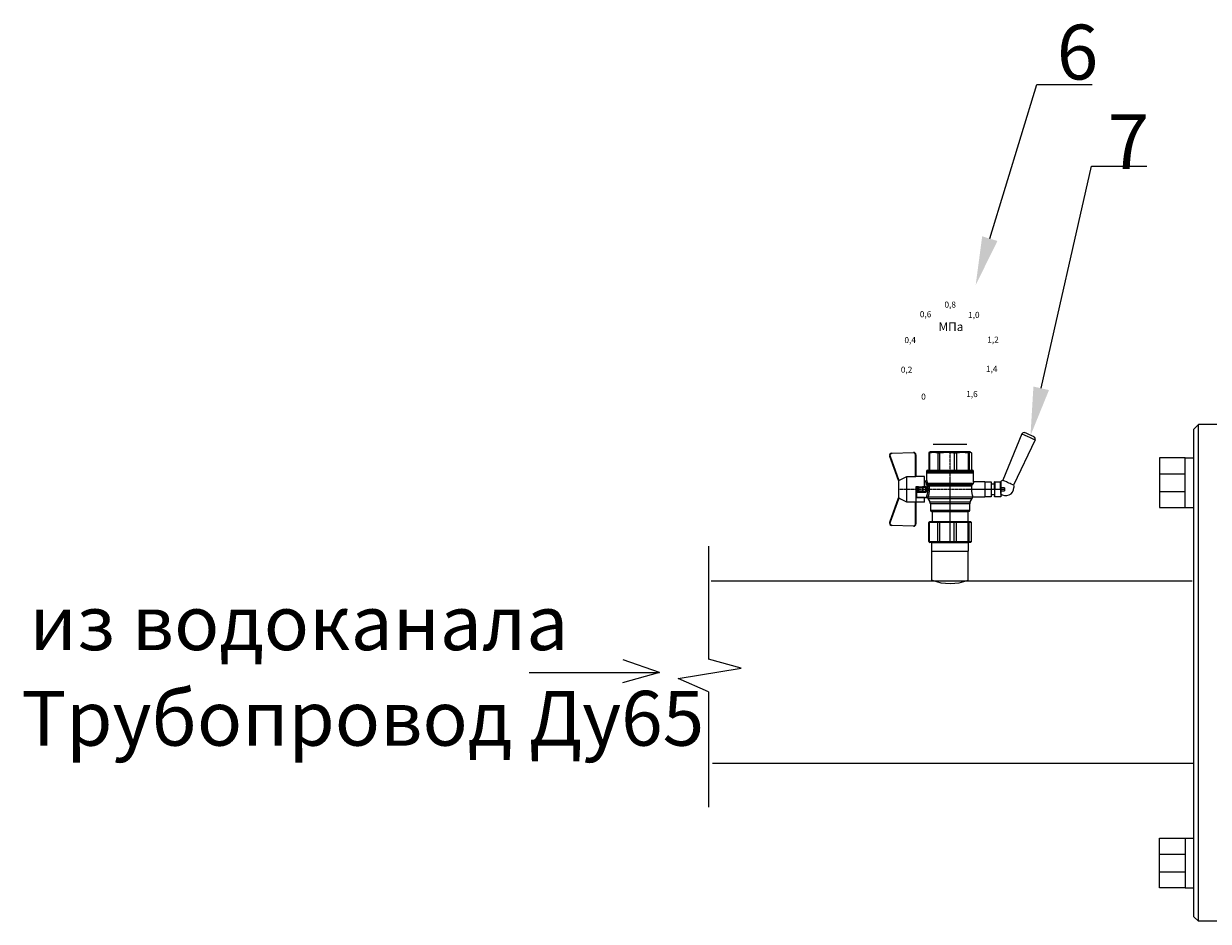
# Model space of a CAD drawing. Units: millimetres. Extents: x 1922 to 4745, y 1340 to 2144.
# Drawn here: x 1922 to 2355, y 1392 to 1719 of the extents above; entities that cross this region are included whole.
import ezdxf
from ezdxf import colors
from ezdxf.entities.mleader import LeaderData, LeaderLine
from ezdxf.math import Vec2, Vec3

# ---------------------------------------------------------------- set-up
doc = ezdxf.new("R2010")
doc.units = ezdxf.units.MM
doc.linetypes.add('CENTER2', pattern=[1.125, 0.75, -0.125, 0.125, -0.125])
doc.layers.add('Основная', color=7, linetype='Continuous', lineweight=40)
doc.styles.get("Standard").update_dxf_attribs({"font": 'arial.ttf'})
doc.styles.add('style1', font='isocpeur.ttf', dxfattribs={"oblique": 15, "height": 3})

# ---------------------------------------------------------------- blocks, each defined once
blk = doc.blocks.new('Кран шаровый для монтажа термодатчика Ду15')
at = {"color": 7, "linetype": 'Continuous', "lineweight": 15}
for p, q in [((-34.99, 38.29), (-52.17, 44.46)), ((-52.08, 44.72), (-34.17, 38.29)), ((-21.32, 38.29), (-3.41, 44.72)), ((-3.31, 44.46), (-20.5, 38.29)), ((-55.09, 27.16), (-54.54, 43.06)), ((-54.26, 43.05), (-54.82, 27.15)), ((-33.9, 38.29), (-34.99, 38.29)), ((-21.58, 38.29), (-33.9, 38.29)), ((-20.5, 38.29), (-21.58, 38.29)), ((-0.67, 27.15), (-1.22, 43.05)), ((-0.95, 43.06), (-0.39, 27.16)), ((-18.46, 32.26), (-37.03, 32.26)), ((-37.03, 32.26), (-37.03, 25.54)), ((-18.46, 25.54), (-18.46, 32.26)), ((-53.26, 25.54), (-37.03, 25.54)), ((-53.26, 25.54), (-53.26, 25.26)), ((-37.08, 25.26), (-53.26, 25.26)), ((-37.21, 18.83), (-37.21, 25.26)), ((-37.21, 18.83), (-33.78, 18.83)), ((-34.47, 25.26), (-37.08, 25.26)), ((-34.38, 25.26), (-34.47, 25.26)), ((-25.91, 25.26), (-34.38, 25.26)), ((-33.78, 18.83), (-33.78, 25.26)), ((-33.78, 18.83), (-33.71, 18.83)), ((-33.71, 24.8), (-33.71, 17.43)), ((-30.13, 18.68), (-30.13, 23.43)), ((-29.58, 20.48), (-29.58, 23.43)), ((-29.58, 20.48), (-29.12, 20.48)), ((-29.58, 18.68), (-29.58, 20.48)), ((-29.12, 23.43), (-29.45, 23.43)), ((-29.12, 23.88), (-26.37, 23.88)), ((-29.12, 20.48), (-29.12, 23.43)), ((-26.37, 23.43), (-29.12, 23.43)), ((-26.37, 20.48), (-29.12, 20.48)), ((-29.12, 20.48), (-29.12, 20.08)), ((-26.37, 20.08), (-29.12, 20.08)), ((-29.12, 20.08), (-29.12, 18.14)), ((-28.94, 24.8), (-26.55, 24.8)), ((-25.91, 24.8), (-26.55, 24.8)), ((-26.37, 23.43), (-26.37, 20.48)), ((-25.91, 23.43), (-26.37, 23.43)), ((-26.37, 20.48), (-25.91, 20.48)), ((-26.37, 20.08), (-26.37, 20.48)), ((-26.37, 18.14), (-26.37, 20.08)), ((-25.91, 23.43), (-25.91, 25.26)), ((-25.91, 23.43), (-25.91, 20.48)), ((-25.91, 20.48), (-25.91, 20.4)), ((-25.91, 18.83), (-25.91, 20.4)), ((-25.91, 18.83), (-25.91, 18.68)), ((-25.91, 18.83), (-18.28, 18.83)), ((-25.35, 18.83), (-25.35, 18.68)), ((-21.77, 18.37), (-21.77, 18.83)), ((-18.46, 25.54), (-2.23, 25.54)), ((-2.23, 25.26), (-18.41, 25.26)), ((-18.28, 18.83), (-18.28, 25.26)), ((-2.23, 25.26), (-2.23, 25.54)), ((-67.15, 14.69), (-67.15, 15.03)), ((-67.15, 8.44), (-67.15, 14.69)), ((-66.42, 15.77), (-66.42, 15.36)), ((-66.42, 15.77), (-52.27, 15.77)), ((-66.42, 15.36), (-66.42, 8.96)), ((-66.42, 15.36), (-52.27, 15.36)), ((-66.42, 8.96), (-66.42, 7.49)), ((-66.42, 8.96), (-52.27, 8.96)), ((-52.27, 8.96), (-52.27, 15.36)), ((-51.97, 15.59), (-51.54, 15.14)), ((-51.54, 15.14), (-51.54, 8)), ((-44.19, 13.32), (-51.54, 13.32)), ((-44.19, 13.69), (-44.19, -13.69)), ((-38.49, 14.61), (-43.27, 14.61)), ((-34.66, 16.4), (-37.12, 14.98)), ((-25.32, -16.02), (-25.32, 15.61)), ((-24.4, 15.93), (-24.4, -16.44)), ((-24.06, 16.19), (-24.06, -16.71)), ((-23.15, 16.76), (-23.15, -17.19)), ((-15.62, 17.45), (-20.86, 17.45)), ((-14.51, 17.45), (-15.62, 17.45)), ((-15.62, 17.45), (-15.62, -17.45)), ((-0.8, 15.77), (-13.6, 15.77)), ((-0.8, 15.36), (-13.6, 15.36)), ((-0.8, 8.96), (-13.6, 8.96)), ((-0.8, 15.77), (-0.8, 15.36)), ((-0.8, 8.96), (-0.8, 7.49)), ((0, 14.7), (-0.36, 15.33)), ((-67.15, 7.26), (-67.15, 8.44)), ((-67.15, -3.09), (-67.15, 7.26)), ((-66.42, 7.49), (-66.42, -3.11)), ((-66.42, 7.49), (-52.27, 7.49)), ((-52.27, -3.11), (-52.27, 7.49)), ((-51.97, 8.24), (-51.54, 8)), ((-51.54, 8), (-51.54, -3.82)), ((-13.6, 7.49), (-0.8, 7.49)), ((-67.15, -4.42), (-67.15, -3.09)), ((-67.15, -12.81), (-67.15, -4.42)), ((-66.42, -3.11), (-52.27, -3.11)), ((-66.42, -3.11), (-66.42, -4.76)), ((-66.42, -4.76), (-52.27, -4.76)), ((-66.42, -4.76), (-66.42, -13.35)), ((-52.27, -13.35), (-52.27, -4.76)), ((-51.54, -3.82), (-51.97, -3.94)), ((-51.54, -3.82), (-51.54, -13.41)), ((-0.8, -3.11), (-13.6, -3.11)), ((-0.8, -3.11), (-13.6, -3.11)), ((-0.8, -4.76), (-13.6, -4.76)), ((-0.8, -3.11), (-0.8, -4.76)), ((-0.8, -3.11), (-0.8, -4.76)), ((-67.15, -13.51), (-67.15, -12.81)), ((-67.15, -15.03), (-67.15, -13.51)), ((-66.42, -13.35), (-52.27, -13.35)), ((-66.42, -13.35), (-66.42, -14.22)), ((-66.42, -14.22), (-52.27, -14.22)), ((-66.42, -14.22), (-66.42, -15.77)), ((-66.42, -15.77), (-52.27, -15.77)), ((-52.27, -15.77), (-52.27, -14.22)), ((-51.54, -13.41), (-51.97, -13.81)), ((-51.54, -15.14), (-51.97, -15.59)), ((-51.54, -13.32), (-44.19, -13.32)), ((-51.54, -13.41), (-51.54, -15.14)), ((-43.27, -14.61), (-38.49, -14.61)), ((-37.12, -14.98), (-34.66, -16.4)), ((-33.26, -16.76), (-33.26, -25.73)), ((-22.25, -17.45), (-15.62, -17.45)), ((-22.23, -25.73), (-22.23, -17.45)), ((-15.62, -17.45), (-14.51, -17.45)), ((-0.8, -13.35), (-13.6, -13.35)), ((-0.8, -14.22), (-13.6, -14.22)), ((-0.8, -15.77), (-13.6, -15.77)), ((-0.8, -13.35), (-0.8, -14.22)), ((-0.36, -15.33), (0, -14.7))]:
    blk.add_line(p, q, dxfattribs=at)
at = {"color": 1, "linetype": 'CENTER2'}
for p, q in [((-27.74, 38.29), (-27.74, -40.25)), ((-67.15, 0), (0, 0))]:
    blk.add_line(p, q, dxfattribs=at)
at = {"color": 8, "linetype": 'Continuous', "lineweight": 15}
for p, q in [((-28.94, 24.8), (-33.71, 24.8)), ((-43.27, 14.61), (-43.27, -14.61)), ((-38.49, -14.61), (-38.49, 14.61)), ((-37.12, 14.98), (-37.12, -14.98)), ((-34.66, 16.4), (-34.66, -16.4)), ((-33.28, 16.31), (-33.28, -16.77)), ((-14.51, 17.45), (-14.51, -10.43)), ((-14.51, -10.43), (-14.51, -17.45))]:
    blk.add_line(p, q, dxfattribs=at)
for p, q in [((-67.15, 12.54), (-67.15, -12.54)), ((0, -14.7), (0, 14.7))]:
    blk.add_line(p, q)
at = {"color": 0, "linetype": 'Continuous', "lineweight": 15}
for p, q in [((-33.26, -30.33), (-33.26, -25.73)), ((-33.26, -25.73), (-33.12, -25.73)), ((-33.12, -25.73), (-33.12, -30.33)), ((-30.5, -25.73), (-33.12, -25.73)), ((-27.88, -25.73), (-30.5, -25.73)), ((-27.88, -30.33), (-27.88, -25.73)), ((-27.88, -25.73), (-27.61, -25.73)), ((-27.61, -25.73), (-27.61, -30.33)), ((-24.99, -25.73), (-27.61, -25.73)), ((-22.37, -25.73), (-24.99, -25.73)), ((-22.37, -30.33), (-22.37, -25.73)), ((-22.37, -25.73), (-22.23, -25.73)), ((-22.23, -25.73), (-22.23, -30.33)), ((-33.12, -30.33), (-33.26, -30.33)), ((-33.26, -37.49), (-33.26, -32.9)), ((-33.26, -32.9), (-33.12, -32.9)), ((-27.88, -30.33), (-33.12, -30.33)), ((-33.12, -32.9), (-33.12, -37.49)), ((-28.02, -32.9), (-33.12, -32.9)), ((-31.65, -30.33), (-31.65, -32.9)), ((-28.02, -32.9), (-22.23, -32.9)), ((-27.61, -30.33), (-27.88, -30.33)), ((-27.88, -37.46), (-27.88, -32.94)), ((-22.37, -30.33), (-27.61, -30.33)), ((-22.37, -33.18), (-27.61, -33.18)), ((-27.61, -33.18), (-27.61, -37.22)), ((-23.84, -32.9), (-23.84, -30.33)), ((-22.23, -30.33), (-22.37, -30.33)), ((-22.37, -37.22), (-22.37, -33.18)), ((-22.23, -32.9), (-22.23, -32.94)), ((-22.23, -32.94), (-22.23, -37.46)), ((-33.12, -37.49), (-33.26, -37.49)), ((-28.02, -37.49), (-33.12, -37.49)), ((-28.89, -37.49), (-28.89, -40.25)), ((-26.59, -40.25), (-28.89, -40.25)), ((-22.23, -37.49), (-28.02, -37.49)), ((-27.61, -37.22), (-22.37, -37.22)), ((-26.59, -40.25), (-26.59, -37.49)), ((-22.23, -37.46), (-22.23, -37.49))]:
    blk.add_line(p, q, dxfattribs=at)
at = {"color": 7, "linetype": 'Continuous', "lineweight": 15, "flags": 128}
for points in [[(-52.08, 44.72), (-52.08, 44.72), (-52.09, 44.7), (-52.1, 44.68), (-52.11, 44.65), (-52.12, 44.61), (-52.14, 44.56), (-52.15, 44.52), (-52.17, 44.46)], [(-3.41, 44.72), (-3.41, 44.72), (-3.4, 44.7), (-3.39, 44.68), (-3.38, 44.65), (-3.37, 44.61), (-3.35, 44.56), (-3.33, 44.52), (-3.31, 44.46)], [(-54.54, 43.06), (-54.53, 43.06), (-54.52, 43.06), (-54.49, 43.06), (-54.46, 43.06), (-54.41, 43.05), (-54.37, 43.05), (-54.32, 43.05), (-54.26, 43.05)], [(-0.95, 43.06), (-0.95, 43.06), (-0.97, 43.06), (-1, 43.06), (-1.03, 43.06), (-1.07, 43.05), (-1.12, 43.05), (-1.17, 43.05), (-1.22, 43.05)], [(-54.82, 27.15), (-54.87, 27.16), (-54.92, 27.16), (-54.97, 27.16), (-55.01, 27.16), (-55.05, 27.16), (-55.07, 27.16), (-55.09, 27.16), (-55.09, 27.16)], [(-0.39, 27.16), (-0.4, 27.16), (-0.42, 27.16), (-0.44, 27.16), (-0.47, 27.16), (-0.52, 27.16), (-0.56, 27.16), (-0.62, 27.16), (-0.67, 27.15)]]:
    blk.add_lwpolyline(points, dxfattribs=at)
at = {"color": 7, "linetype": 'Continuous', "lineweight": 15}
for centre, radius, start, end in [((-52.7, 42.99), 1.84, 70.23437, 178), ((-52.7, 42.99), 1.56, 70.23437, 178), ((-52.7, 42.99), 1.56, 145.1276, 178), ((-2.79, 42.99), 1.84, 2, 109.76563), ((-2.79, 42.99), 1.56, 2, 109.76563), ((-53.26, 27.1), 1.84, 178, 270), ((-53.26, 27.1), 1.56, 178, 270), ((-2.23, 27.1), 1.84, 270, 2), ((-2.23, 27.1), 1.56, 270, 2), ((-33.26, 24.8), 0.459, 90, 180), ((-43.27, 13.69), 0.919, 90, 180), ((-38.49, 17.36), 2.76, 270, 300), ((-33.28, 14.01), 2.76, 111.61988, 120), ((-14.51, 16.54), 0.919, 0, 90), ((-43.27, -13.69), 0.919, 180, 270), ((-38.49, -17.36), 2.76, 60, 90), ((-33.28, -14.01), 2.76, 240, 270), ((-14.51, -16.54), 0.919, 270, 0)]:
    blk.add_arc(centre, radius, start, end, dxfattribs=at)
at = {"color": 0, "linetype": 'Continuous', "lineweight": 15}
for centre, start, end in [((-28.02, -33.18), 60, 90), ((-28.02, -37.22), 270, 300)]:
    blk.add_arc(centre, 0.276, start, end, dxfattribs=at)
at = {"color": 7, "linetype": 'Continuous', "lineweight": 15}
for major_axis, ratio, start_param, end_param in [((16.03, -16.03), 0.072735, 2.821501, 2.874508), ((15.26, -15.26), 0.331491, 3.068985, 3.121992), ((15.26, -15.26), 0.331491, 3.801377, 3.854383), ((12.16, -12.16), 0.864393, 3.461684, 3.514691), ((12.16, -12.16), 0.864393, 4.194076, 4.247082), ((-14.37, -14.37), 0.502076, 5.42518, 5.478186), ((-14.37, -14.37), 0.502076, 6.157571, 6.210578), ((-16.03, -16.03), 0.072735, 5.817879, 5.870885), ((-16.03, -16.03), 0.072735, 0.267085, 0.320092)]:
    blk.add_ellipse((-37.11, 0), major_axis=major_axis, ratio=ratio, start_param=start_param, end_param=end_param, dxfattribs=at)
at = {"color": 0, "linetype": 'Continuous', "lineweight": 15}
for centre, major_axis, start_param, end_param in [((-27.74, -33.18), (0.266, -0.266), 1.308997, 2.356194), ((-22.51, -33.18), (0.266, 0.266), 4.974188, 6.021386), ((-27.74, -37.22), (0.266, 0.266), 3.926991, 4.974188), ((-22.51, -37.22), (0.266, -0.266), 0.261799, 1.308997)]:
    blk.add_ellipse(centre, major_axis=major_axis, ratio=0.267949, start_param=start_param, end_param=end_param, dxfattribs=at)
at = {"color": 7, "linetype": 'Continuous', "lineweight": 15}
for points in [[(-33.9, 38.29), (-34.96, 36.28), (-35.99, 34.27), (-37.03, 32.26)], [(-18.46, 32.26), (-19.49, 34.27), (-20.53, 36.28), (-21.58, 38.29)], [(-29.58, 18.68), (-29.58, 18.68), (-29.69, 18.68), (-29.97, 18.68), (-30.13, 18.68)], [(-29.45, 23.43), (-29.53, 23.43), (-29.58, 23.43), (-29.58, 23.43)], [(-26.37, 18.14), (-27.27, 18.25), (-28.21, 18.25), (-29.12, 18.14)], [(-28.94, 17.35), (-28.96, 17.51), (-29.01, 17.83), (-29.08, 18.06), (-29.12, 18.14)], [(-26.55, 17.35), (-26.53, 17.51), (-26.48, 17.83), (-26.4, 18.06), (-26.37, 18.14)], [(-25.35, 18.68), (-25.52, 18.68), (-25.8, 18.68), (-25.91, 18.68), (-25.91, 18.68)], [(-66.42, 15.77), (-66.66, 15.52), (-66.91, 15.28), (-67.15, 15.03)], [(-66.42, 15.36), (-66.66, 15.13), (-66.91, 14.91), (-67.15, 14.69)], [(-66.42, 8.96), (-66.66, 8.79), (-66.91, 8.61), (-67.15, 8.44)], [(-25.25, 16.67), (-25.36, 16.57), (-25.5, 16.49), (-25.65, 16.47)], [(-25.32, 15.61), (-24.99, 15.63), (-24.67, 15.75), (-24.4, 15.93)], [(-24.95, 16.94), (-25.05, 16.85), (-25.15, 16.76), (-25.25, 16.67)], [(-24.4, 15.93), (-24.29, 16.02), (-24.18, 16.1), (-24.06, 16.19)], [(-24.06, 16.19), (-23.77, 16.46), (-23.44, 16.65), (-23.15, 16.76)], [(-66.42, 7.49), (-66.66, 7.42), (-66.91, 7.34), (-67.15, 7.26)], [(-66.42, -3.11), (-66.66, -3.1), (-66.91, -3.09), (-67.15, -3.09)], [(-66.42, -4.76), (-66.66, -4.65), (-66.91, -4.53), (-67.15, -4.42)], [(-66.42, -13.35), (-66.66, -13.17), (-66.91, -12.99), (-67.15, -12.81)], [(-66.42, -14.22), (-66.66, -13.99), (-66.91, -13.75), (-67.15, -13.51)], [(-66.42, -15.77), (-66.66, -15.52), (-66.91, -15.28), (-67.15, -15.03)], [(-24.06, -16.71), (-24.17, -16.62), (-24.29, -16.53), (-24.4, -16.44)]]:
    blk.add_open_spline(points, degree=3, dxfattribs=at)
for points, knots in [([(-37.03, 25.54), (-37.03, 25.47), (-37.03, 25.39), (-37.05, 25.29), (-37.07, 25.26), (-37.08, 25.26)], [0, 0, 0, 0, 0.5, 0.5, 1, 1, 1, 1]), ([(-30.13, 23.43), (-30.13, 23.46), (-30.13, 23.54), (-30.12, 23.64), (-30.1, 23.75), (-30.07, 23.86), (-30.02, 24.01), (-29.93, 24.2), (-29.78, 24.41), (-29.6, 24.58), (-29.42, 24.69), (-29.25, 24.76), (-29.09, 24.8), (-28.99, 24.8), (-28.94, 24.8)], [0, 0, 0, 0, 0.053286, 0.106273, 0.159268, 0.212578, 0.266505, 0.395214, 0.52304, 0.645854, 0.766404, 0.845904, 0.923231, 1, 1, 1, 1]), ([(-30.13, 23.43), (-29.95, 23.43), (-29.67, 23.43), (-29.58, 23.43), (-29.58, 23.43)], [0, 0, 0, 0, 0.571429, 1, 1, 1, 1]), ([(-28.94, 17.35), (-28.97, 17.34), (-29.03, 17.33), (-29.13, 17.34), (-29.22, 17.35), (-29.31, 17.36), (-29.45, 17.41), (-29.62, 17.5), (-29.81, 17.67), (-29.96, 17.88), (-30.05, 18.11), (-30.1, 18.31), (-30.13, 18.5), (-30.13, 18.62), (-30.13, 18.68)], [0, 0, 0, 0, 0.047589, 0.094304, 0.140566, 0.186811, 0.233473, 0.352859, 0.476117, 0.600851, 0.73272, 0.820435, 0.90917, 1, 1, 1, 1]), ([(-29.58, 23.43), (-29.58, 23.55), (-29.53, 23.67), (-29.36, 23.84), (-29.24, 23.88), (-29.12, 23.88)], [0, 0, 0, 0, 0.5, 0.5, 1, 1, 1, 1]), ([(-29.12, 20.08), (-29.24, 20.08), (-29.36, 20.12), (-29.53, 20.27), (-29.58, 20.37), (-29.58, 20.48)], [0, 0, 0, 0, 0.5, 0.5, 1, 1, 1, 1]), ([(-29.58, 18.68), (-29.58, 18.65), (-29.58, 18.59), (-29.57, 18.5), (-29.55, 18.42), (-29.52, 18.34), (-29.49, 18.28), (-29.45, 18.22), (-29.39, 18.16), (-29.31, 18.12), (-29.21, 18.12), (-29.15, 18.13), (-29.12, 18.14)], [0, 0, 0, 0, 0.12313, 0.233743, 0.332471, 0.420207, 0.498221, 0.568314, 0.665071, 0.764496, 0.874216, 1, 1, 1, 1]), ([(-29.12, 23.88), (-29.08, 23.88), (-28.98, 24.05), (-28.94, 24.53), (-28.94, 24.8)], [0, 0, 0, 0, 0.428571, 1, 1, 1, 1]), ([(-29.12, 23.43), (-29.12, 23.45), (-29.12, 23.49), (-29.12, 23.56), (-29.12, 23.63), (-29.12, 23.69), (-29.12, 23.75), (-29.12, 23.81), (-29.12, 23.85), (-29.12, 23.88), (-29.12, 23.88), (-29.12, 23.88)], [0, 0, 0, 0, 0.093907, 0.187948, 0.28543, 0.388925, 0.500162, 0.620859, 0.760079, 0.859557, 1, 1, 1, 1]), ([(-26.55, 24.8), (-26.55, 24.53), (-26.5, 24.05), (-26.41, 23.88), (-26.37, 23.88)], [0, 0, 0, 0, 0.571429, 1, 1, 1, 1]), ([(-26.55, 24.8), (-26.52, 24.8), (-26.46, 24.8), (-26.36, 24.79), (-26.27, 24.77), (-26.18, 24.74), (-26.09, 24.7), (-26, 24.65), (-25.94, 24.61), (-25.91, 24.59)], [0, 0, 0, 0, 0.133888, 0.267723, 0.402544, 0.539368, 0.679167, 0.839738, 1, 1, 1, 1]), ([(-25.35, 18.68), (-25.36, 18.65), (-25.36, 18.57), (-25.37, 18.46), (-25.38, 18.35), (-25.41, 18.24), (-25.45, 18.08), (-25.53, 17.88), (-25.68, 17.67), (-25.86, 17.5), (-26.05, 17.4), (-26.23, 17.35), (-26.39, 17.33), (-26.5, 17.34), (-26.55, 17.35)], [0, 0, 0, 0, 0.054859, 0.10886, 0.162229, 0.2152, 0.268013, 0.400286, 0.525227, 0.648206, 0.767485, 0.844586, 0.921429, 1, 1, 1, 1]), ([(-26.37, 23.88), (-26.37, 23.88), (-26.37, 23.88), (-26.37, 23.87), (-26.37, 23.86), (-26.37, 23.85), (-26.37, 23.81), (-26.37, 23.74), (-26.37, 23.65), (-26.37, 23.54), (-26.37, 23.46), (-26.37, 23.43)], [0, 0, 0, 0, 0.075478, 0.140711, 0.195652, 0.240362, 0.379621, 0.500444, 0.681156, 0.843764, 1, 1, 1, 1]), ([(-26.37, 23.88), (-26.24, 23.88), (-26.13, 23.84), (-25.96, 23.67), (-25.91, 23.55), (-25.91, 23.43)], [0, 0, 0, 0, 0.5, 0.5, 1, 1, 1, 1]), ([(-25.91, 20.48), (-25.91, 20.37), (-25.96, 20.27), (-26.13, 20.12), (-26.24, 20.08), (-26.37, 20.08)], [0, 0, 0, 0, 0.5, 0.5, 1, 1, 1, 1]), ([(-26.37, 18.14), (-26.35, 18.14), (-26.31, 18.12), (-26.26, 18.12), (-26.2, 18.12), (-26.15, 18.14), (-26.11, 18.16), (-26.07, 18.19), (-25.99, 18.26), (-25.92, 18.44), (-25.91, 18.6), (-25.91, 18.68)], [0, 0, 0, 0, 0.074229, 0.142605, 0.205958, 0.265327, 0.321971, 0.377336, 0.432968, 0.667174, 1, 1, 1, 1]), ([(-24.95, 16.94), (-24.91, 16.98), (-24.84, 17.04), (-24.72, 17.14), (-24.6, 17.23), (-24.48, 17.31), (-24.33, 17.4), (-24.16, 17.49), (-23.96, 17.58), (-23.82, 17.62), (-23.76, 17.64)], [0, 0, 0, 0, 0.100136, 0.200517, 0.301393, 0.403008, 0.505601, 0.6694, 0.8339, 1, 1, 1, 1]), ([(-23.15, 16.76), (-23.31, 16.81), (-23.59, 17.06), (-23.73, 17.47), (-23.76, 17.64)], [0, 0, 0, 0, 0.571429, 1, 1, 1, 1]), ([(-20.86, 17.45), (-20.98, 17.47), (-21.22, 17.5), (-21.52, 17.71), (-21.73, 18.01), (-21.76, 18.25), (-21.77, 18.37)], [0, 0, 0, 0, 0.250017, 0.499949, 0.7497, 1, 1, 1, 1]), ([(-18.41, 25.26), (-18.42, 25.26), (-18.43, 25.29), (-18.45, 25.39), (-18.46, 25.47), (-18.46, 25.54)], [0, 0, 0, 0, 0.5, 0.5, 1, 1, 1, 1]), ([(-33.71, 17.43), (-33.72, 17.33), (-33.74, 17.15), (-33.86, 16.9), (-34.05, 16.7), (-34.21, 16.61), (-34.29, 16.57)], [0, 0, 0, 0, 0.25044, 0.500237, 0.749966, 1, 1, 1, 1]), ([(-32.54, 17.2), (-32.56, 17.02), (-32.72, 16.59), (-33.08, 16.34), (-33.28, 16.31)], [0, 0, 0, 0, 0.428571, 1, 1, 1, 1]), ([(-25.32, 15.61), (-25.39, 15.6), (-25.53, 15.58), (-25.74, 15.56), (-25.96, 15.53), (-26.17, 15.51), (-26.5, 15.49), (-26.95, 15.46), (-27.69, 15.44), (-28.63, 15.45), (-29.54, 15.53), (-30.24, 15.62), (-30.75, 15.7), (-31.24, 15.79), (-31.71, 15.89), (-32.15, 16), (-32.51, 16.09), (-32.81, 16.17), (-33.06, 16.24), (-33.2, 16.29), (-33.28, 16.31)], [0, 0, 0, 0, 0.02493, 0.04991, 0.074968, 0.100132, 0.125429, 0.188449, 0.251568, 0.378019, 0.50331, 0.565693, 0.628714, 0.691061, 0.753649, 0.81575, 0.877598, 0.918736, 0.9595, 1, 1, 1, 1]), ([(-32.54, 17.2), (-32.5, 17.19), (-32.42, 17.16), (-32.29, 17.11), (-32.11, 17.05), (-31.85, 16.96), (-31.54, 16.87), (-31.01, 16.71), (-30.34, 16.55), (-29.44, 16.39), (-28.51, 16.3), (-27.73, 16.29), (-27.15, 16.3), (-26.77, 16.33), (-26.39, 16.36), (-26.01, 16.41), (-25.77, 16.45), (-25.65, 16.47)], [0, 0, 0, 0, 0.023604, 0.052351, 0.086242, 0.125276, 0.198979, 0.251156, 0.387449, 0.501881, 0.626737, 0.750794, 0.800111, 0.84965, 0.899452, 0.949556, 1, 1, 1, 1]), ([(-26.55, 17.35), (-26.62, 17.35), (-26.76, 17.37), (-26.98, 17.39), (-27.2, 17.41), (-27.42, 17.42), (-27.63, 17.43), (-27.85, 17.43), (-28.07, 17.42), (-28.29, 17.41), (-28.51, 17.39), (-28.72, 17.37), (-28.87, 17.35), (-28.94, 17.35)], [0, 0, 0, 0, 0.091306, 0.182375, 0.273258, 0.364008, 0.454678, 0.545322, 0.635992, 0.726742, 0.817625, 0.908694, 1, 1, 1, 1]), ([(-25.32, 15.61), (-25.4, 15.68), (-25.54, 15.94), (-25.63, 16.31), (-25.65, 16.47)], [0, 0, 0, 0, 0.571429, 1, 1, 1, 1]), ([(-24.4, 15.93), (-24.52, 15.94), (-24.84, 16.14), (-25.14, 16.51), (-25.25, 16.67)], [0, 0, 0, 0, 0.571429, 1, 1, 1, 1]), ([(-24.06, 16.19), (-24.19, 16.2), (-24.53, 16.39), (-24.85, 16.78), (-24.95, 16.94)], [0, 0, 0, 0, 0.571429, 1, 1, 1, 1]), ([(-13.6, 16.52), (-13.6, 16.53), (-13.6, 16.55), (-13.6, 16.43), (-13.6, 16.13), (-13.6, 15.66), (-13.6, 15.02), (-13.6, 14.24), (-13.6, 13.22), (-13.6, 11.95), (-13.6, 10.42), (-13.6, 8.75), (-13.6, 6.96), (-13.6, 5.02), (-13.6, 3.11), (-13.6, 1.3), (-13.6, -0.39), (-13.6, -2.08), (-13.6, -3.76), (-13.6, -5.4), (-13.6, -6.98), (-13.6, -8.47), (-13.6, -9.99), (-13.6, -11.49), (-13.6, -12.9), (-13.6, -13.67), (-13.6, -14.04)], [0, 0, 0, 0, 0.008768, 0.04868, 0.088603, 0.128514, 0.168437, 0.207517, 0.246608, 0.296599, 0.345229, 0.392402, 0.439564, 0.488195, 0.538196, 0.577276, 0.616367, 0.656278, 0.696201, 0.736112, 0.776035, 0.815115, 0.854206, 0.904197, 0.95283, 1, 1, 1, 1]), ([(-0.38, 15.32), (-0.41, 15.37), (-0.48, 15.53), (-0.67, 15.68), (-0.8, 15.77)], [0, 0, 0, 0, 0.360575, 1, 1, 1, 1]), ([(-0.8, 15.36), (-0.45, 14.3), (-0.27, 13.23), (-0.26, 11.63), (-0.31, 11.1), (-0.49, 10.02), (-0.62, 9.49), (-0.8, 8.96)], [0, 0, 0, 0, 0.5, 0.5, 0.75, 0.75, 1, 1, 1, 1]), ([(-0.8, 7.49), (-0.45, 5.74), (-0.27, 3.97), (-0.26, 1.32), (-0.31, 0.44), (-0.49, -1.34), (-0.62, -2.23), (-0.8, -3.11)], [0, 0, 0, 0, 0.5, 0.5, 0.75, 0.75, 1, 1, 1, 1]), ([(-0.8, -4.76), (-0.45, -6.18), (-0.27, -7.61), (-0.26, -9.76), (-0.31, -10.48), (-0.49, -11.92), (-0.62, -12.64), (-0.8, -13.35)], [0, 0, 0, 0, 0.5, 0.5, 0.75, 0.75, 1, 1, 1, 1]), ([(-25.32, -16.02), (-25.59, -15.98), (-26.13, -15.91), (-27.01, -15.84), (-27.91, -15.83), (-28.79, -15.86), (-29.65, -15.94), (-30.45, -16.06), (-31.19, -16.2), (-31.86, -16.36), (-32.42, -16.51), (-32.86, -16.64), (-33.14, -16.73), (-33.26, -16.77), (-33.24, -16.76), (-33.24, -16.76)], [0, 0, 0, 0, 0.07852, 0.159252, 0.237796, 0.318702, 0.396001, 0.475404, 0.555403, 0.637528, 0.720997, 0.806929, 0.889389, 0.974471, 1, 1, 1, 1]), ([(-25.32, -16.02), (-25.15, -16.04), (-24.98, -16.1), (-24.68, -16.24), (-24.54, -16.33), (-24.4, -16.44)], [0, 0, 0, 0, 0.5, 0.5, 1, 1, 1, 1]), ([(-23.15, -17.19), (-23.28, -17.15), (-23.43, -17.1), (-23.74, -16.94), (-23.9, -16.84), (-24.06, -16.71)], [0, 0, 0, 0, 0.5, 0.5, 1, 1, 1, 1]), ([(-22.25, -17.45), (-22.25, -17.45), (-22.23, -17.45), (-22.37, -17.41), (-22.64, -17.33), (-22.97, -17.24), (-23.15, -17.19)], [0, 0, 0, 0, 0.128323, 0.399848, 0.679119, 1, 1, 1, 1]), ([(-13.6, -14.04), (-13.6, -14.38), (-13.6, -15.06), (-13.6, -15.8), (-13.6, -16.27), (-13.6, -16.51), (-13.6, -16.52), (-13.6, -16.52)], [0, 0, 0, 0, 0.219172, 0.445142, 0.677492, 0.859093, 1, 1, 1, 1]), ([(-0.8, -14.22), (-0.45, -14.48), (-0.27, -14.74), (-0.26, -15.13), (-0.31, -15.26), (-0.49, -15.51), (-0.62, -15.64), (-0.8, -15.77)], [0, 0, 0, 0, 0.5, 0.5, 0.75, 0.75, 1, 1, 1, 1])]:
    blk.add_open_spline(points, degree=3, knots=knots, dxfattribs=at)
at = {"color": 8, "linetype": 'Continuous', "lineweight": 15}
for points, knots in [([(-21.77, 18.37), (-21.8, 18.36), (-21.85, 18.34), (-22.26, 18.17), (-22.88, 17.92), (-23.47, 17.74), (-23.76, 17.64)], [0, 0, 0, 0, 0.242993, 0.499173, 0.749773, 1, 1, 1, 1]), ([(-33.28, 16.31), (-33.43, 16.36), (-33.74, 16.48), (-34.06, 16.54), (-34.24, 16.57), (-34.32, 16.57), (-34.29, 16.57), (-34.29, 16.57)], [0, 0, 0, 0, 0.241543, 0.490267, 0.745473, 0.999921, 1, 1, 1, 1]), ([(-33.71, 17.43), (-33.71, 17.43), (-33.69, 17.43), (-33.58, 17.42), (-33.39, 17.41), (-33.07, 17.37), (-32.72, 17.26), (-32.54, 17.2)], [0, 0, 0, 0, 0.182689, 0.34086, 0.49992, 0.750292, 1, 1, 1, 1]), ([(-20.86, 17.45), (-20.89, 17.44), (-20.95, 17.42), (-21.42, 17.26), (-22.14, 17.03), (-22.81, 16.85), (-23.15, 16.76)], [0, 0, 0, 0, 0.24698, 0.496323, 0.7473, 1, 1, 1, 1])]:
    blk.add_open_spline(points, degree=3, knots=knots, dxfattribs=at)
at = {"flags": 1}
blk.add_attdef('КОД_1С', (-30.77, -6.49), '', height=2.5, dxfattribs=at)
blk = doc.blocks.new('разрыв')
at = {"color": 7}
for p, q in [((0, 16.028), (0, 8.123)), ((0, 5.829), (0, -2.235))]:
    blk.add_line(p, q, dxfattribs=at)
at = {"linetype": 'ByBlock', "lineweight": 25}
blk.add_lwpolyline([(0, 5.829), (-2.119, 6.753), (2.279, 7.486), (0, 8.123)], dxfattribs=at)

msp = doc.modelspace()

# ---------------------------------------------------------------- linework, layer by layer
for p, q in [((2286.78, 1569.65, -312.42), (2279.77, 1552.73, -312.42)), ((2291.54, 1567.53, -312.42), (2283.66, 1551, -312.42)), ((2253.95, 1526.87, -312.42), (2253.95, 1530.04, -312.42)), ((2253.95, 1530.04, -312.42), (2267.14, 1530.04, -312.42)), ((2253.95, 1516.32, -312.42), (2253.95, 1526.87, -312.42)), ((2253.95, 1526.87, -312.42), (2267.14, 1526.87, -312.42)), ((2267.14, 1530.04, -312.42), (2267.14, 1526.87, -312.42)), ((2267.14, 1516.32, -312.42), (2267.14, 1526.87, -312.42)), ((2173.38, 1516.03), (2348.84, 1516.03)), ((2154.49, 1482.68, -390.24), (2141.29, 1487.3, -390.24)), ((2106.94, 1482.68, -390.24), (2154.49, 1482.68, -390.24)), ((2154.49, 1482.68, -390.24), (2141.05, 1478.87, -390.24)), ((2173.87, 1449.54), (2349.33, 1449.54))]:
    msp.add_line(p, q)
at = {"color": 0, "extrusion": (0, 1, 0)}
msp.add_line((2266.69, 1565.76, -302.42), (2254.41, 1565.76, -312.41), dxfattribs=at)
for centre, radius, start, end in [((2287.52, 1569.36, -312.42), 0.791, 66, 158.2083), ((2290.83, 1567.88, -312.42), 0.791, 333.7917, 66), ((2280.91, 1550.06, -312.42), 2.9, 226.6582, 0)]:
    msp.add_arc(centre, radius, start, end)
at = {"extrusion": (-0.406737, -0.913545, 4e-16)}
for start, end in [(180, 277.8855), (277.8855, 0)]:
    msp.add_arc((1453.25, -312.42, -2364.07), 2.61, start, end, dxfattribs=at)
at = {"extrusion": (0.406737, 0.913545, -1e-16)}
msp.add_arc((-1453.25, -312.42, 2364.89), 1.82, 180, 0, dxfattribs=at)
at = {"extrusion": (0, -1e-16, -1)}
for start, end in [(46.6582, 66.8327), (161.1673, 180)]:
    msp.add_arc((-2280.91, 1550.06, 312.42), 2.9, start, end, dxfattribs=at)
at = {"extrusion": (1, -2e-16, 0)}
msp.add_arc((1550.06, -312.42, 2278.92), 2.11, 0, 180, dxfattribs=at)
at = {"extrusion": (0.406737, 0.913545, -4e-16)}
for start, end in [(288.8844, 0), (180, 288.8844)]:
    msp.add_arc((-1453.25, -312.42, 2345.76), 2.13, start, end, dxfattribs=at)
at = {"color": 7}
msp.add_arc((2260.55, 1533.43, -312.42), 18.34, 248.9185, 291.0815, dxfattribs=at)
at = {"layer": 'Основная', "color": 7, "lineweight": 20}
for p, q in [((2351.2, 1573.13), (2349.51, 1571.44)), ((2349.51, 1393.57), (2349.51, 1571.44)), ((2363, 1573.13), (2351.2, 1573.13)), ((2351.2, 1391.89), (2351.2, 1573.13)), ((2346.34, 1560.9), (2349.51, 1560.9)), ((2336.99, 1555.13), (2346.34, 1555.13)), ((2336.99, 1548.65), (2346.34, 1548.65)), ((2346.34, 1542.81), (2349.51, 1542.81)), ((2346.34, 1422.21), (2349.51, 1422.21)), ((2336.99, 1416.36), (2346.34, 1416.36)), ((2336.99, 1409.89), (2346.34, 1409.89)), ((2346.34, 1404.11), (2349.51, 1404.11)), ((2351.2, 1391.89), (2349.51, 1393.57)), ((2363, 1391.89), (2351.2, 1391.89))]:
    msp.add_line(p, q, dxfattribs=at)
for points in [[(2346.34, 1560.9), (2336.99, 1560.9), (2336.99, 1542.81), (2346.34, 1542.81)], [(2346.34, 1404.11), (2336.99, 1404.11), (2336.99, 1422.21), (2346.34, 1422.21)]]:
    msp.add_lwpolyline(points, close=True, dxfattribs=at)

# ---------------------------------------------------------------- block references
at = {"xscale": 0.492673067172, "yscale": 0.492673067172, "zscale": 0.492673067172, "rotation": 90}
msp.add_blockref('Кран шаровый для монтажа термодатчика Ду15', (2260.55, 1563.12, -312.42), dxfattribs=at)
at = {"linetype": 'ByBlock', "lineweight": 25, "xscale": 5.210507251202044, "yscale": 5.210507251202044, "zscale": 5.210507251202044}
msp.add_blockref('разрыв', (2172.4, 1445.21, -748.02), dxfattribs=at)

# ---------------------------------------------------------------- texts
at = {"color": 253, "style": 'style1', "oblique": 15}
for s, height, p in [('0,8', 2.219, (2258.49, 1615.7, -301.73)), ('0,6', 2.219, (2249.5, 1612.21, -301.73)), ('1,0', 2.219, (2267.12, 1611.95, -301.73)), ('МПа', 3.166, (2256.35, 1607.18, -300.99)), ('0,4', 2.219, (2243.88, 1602.78, -301.73)), ('1,2', 2.219, (2274.13, 1602.93, -301.73)), ('0,2', 2.219, (2242.57, 1591.97, -301.73)), ('1,4', 2.219, (2273.65, 1592.29, -301.73)), ('0', 2.22, (2250.01, 1582.14, -301.73)), ('1,6', 2.219, (2266.42, 1583.08, -301.73))]:
    msp.add_text(s, height=height, dxfattribs=at).set_placement(p)
at = {"color": 7, "char_height": 20, "attachment_point": 1}
for s, insert, width in [('6', (2299.48, 1718.92, -1097.48), 31.1105), ('\\pxt4;7', (2318.11, 1686.27, -273.59), 31.1105), ('из водоканала', (1924.65, 1510.79, 357.77), 255.6808), ('Трубопровод Ду65', (1921.64, 1475.94, 357.77), 304.0432)]:
    msp.add_mtext(s, dxfattribs=dict(at, insert=insert, width=width))

# ---------------------------------------------------------------- leaders
at = {"color": 7}
ml = msp.add_multileader_mtext('Standard', dxfattribs=at)
ml.set_content(' ', color=7)
ml.set_leader_properties()
ml.build(insert=Vec2(0, 0))
ml.multileader.update_dxf_attribs({"arrow_head_size": 17.69})
ctx = ml.context
ctx.base_point, ctx.char_height, ctx.arrow_head_size, ctx.landing_gap_size, ctx.plane_origin = Vec3(2312.37, 1697.1, -1316.36), 10.11, 17.69, 5.05, Vec3(2238.45, 1623.95, -1316.36)
notes = []
notes.append((ctx, [(0, (1, 1, 0), (2292.16, 1697.1, -1316.36), (1, 0), 20.21, [(0, [(2269.89, 1623.95, -1316.36)], 0, [])])]))
ctx.mtext.insert, ctx.mtext.flow_direction = Vec3(2317.42, 1703.16, -1316.36), 5
ml = msp.add_multileader_mtext('Standard', dxfattribs=at)
ml.set_content(' ', color=7)
ml.set_leader_properties()
ml.build(insert=Vec2(0, 0))
ml.multileader.update_dxf_attribs({"arrow_head_size": 17.69})
ctx = ml.context
ctx.base_point, ctx.char_height, ctx.arrow_head_size, ctx.landing_gap_size, ctx.plane_origin = Vec3(2332.37, 1667.29, -540.64), 10.11, 17.69, 5.05, Vec3(2258.45, 1569.03, -540.64)
notes.append((ctx, [(0, (1, 1, 0), (2312.16, 1667.29, -540.64), (1, 0), 20.21, [(0, [(2289.89, 1569.03, -540.64)], 0, [])])]))
ctx.mtext.insert, ctx.mtext.flow_direction = Vec3(2337.42, 1673.35, -540.64), 5
for ctx, leaders in notes:
    for number, flags, end, landing, length, lines in leaders:
        leader = LeaderData()
        leader.index, (leader.has_last_leader_line, leader.has_dogleg_vector, leader.attachment_direction) = number, flags
        leader.last_leader_point, leader.dogleg_vector, leader.dogleg_length = Vec3(end), Vec3(landing), length
        for number, points, colour, breaks in lines:
            line = LeaderLine()
            line.index, line.vertices, line.color, line.breaks = number, Vec3.list(points), colors.encode_raw_color(colour), breaks
            leader.lines.append(line)
        ctx.leaders.append(leader)

doc.saveas('drawing.dxf')
